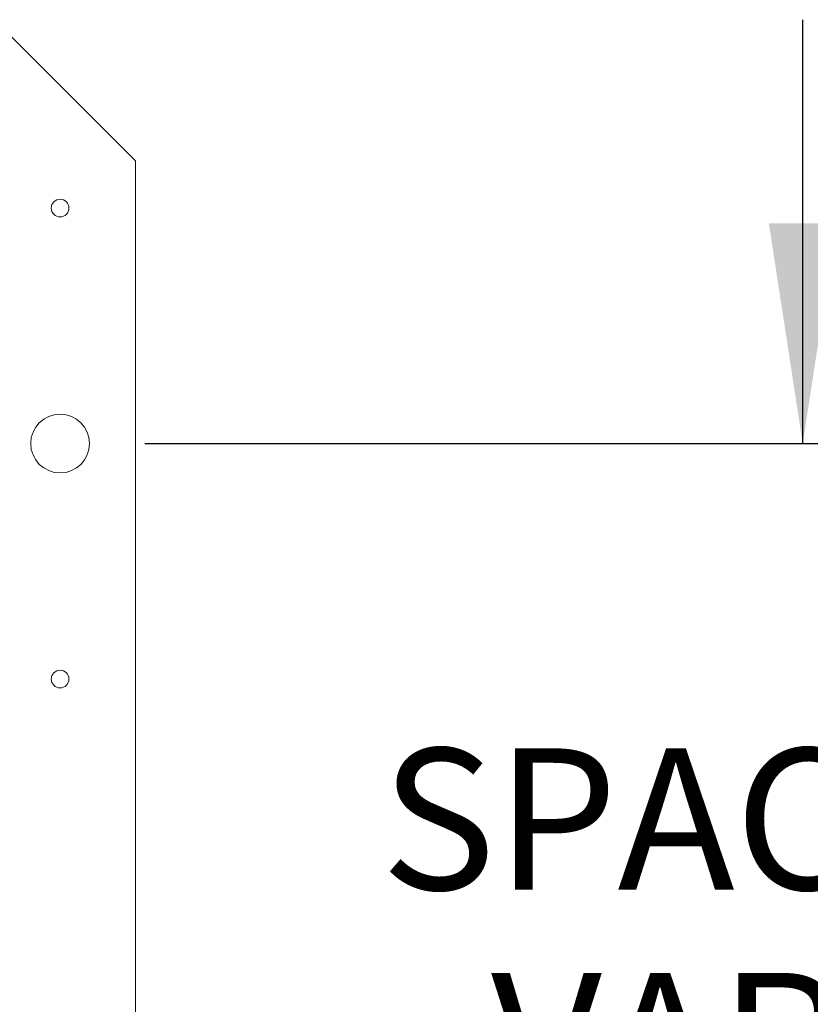
# Paper-space layout 'Sheet2' of a CAD drawing. Units: inches. Extents: x 0 to 195, y 0 to 151.
# Drawn here: x 86 to 94, y 124 to 135 of the extents above; entities that cross this region are included whole.
import ezdxf

# ---------------------------------------------------------------- set-up
doc = ezdxf.new("R2010")
doc.units = ezdxf.units.IN
doc.header["$MEASUREMENT"] = 0
doc.layers.add('FORMAT', color=179, linetype='Continuous')
doc.layers.add('SLD-0', color=179, linetype='Continuous')
doc.styles.add('SLDTEXTSTYLE0', font='TXT', dxfattribs={"width": 0.75})
doc.styles.add('SLDTEXTSTYLE4', font='TXT', dxfattribs={"width": 0.96})
doc.dimstyles.new('SLDDIMSTYLE1', dxfattribs={"dimtxt": 1.5, "dimasz": 0.13, "dimexe": 0, "dimexo": 0.0625, "dimgap": 0.375, "dimtad": 1, "dimdec": 0, "dimrnd": 1e-09, "dimzin": 12, "dimdsep": 46, "dimtxsty": 'SLDTEXTSTYLE0', "dimblk1": 'NONE', "dimblk2": 'NONE', "dimsah": 1, "dimcen": 0.09, "dimadec": 0, "dimazin": 3, "dimtfac": 1, "dimtdec": 0, "dimtofl": 0, "dimtmove": 0, "dimatfit": 3, "dimldrblk": 'NONE', "dimfxl": 1, "dimfrac": 2, "dimtolj": 1, "dimtzin": 12, "dimarcsym": 0})

# ---------------------------------------------------------------- blocks, each defined once
blk = doc.blocks.new('_D_12')
at = {"layer": 'FORMAT'}
for p, q in [((94.355, 130.347), (94.355, 134.847)), ((87.368, 130.347), (96.605, 130.347)), ((87.368, 118.347), (96.605, 118.347)), ((94.355, 118.347), (94.355, 113.847))]:
    blk.add_line(p, q, dxfattribs=at)
for points in [[(94.355, 130.347), (94.715, 132.687), (93.995, 132.687)], [(94.355, 118.347), (93.995, 116.007), (94.715, 116.007)]]:
    blk.add_solid(points, dxfattribs=at)
at = {"layer": 'FORMAT', "char_height": 1.5, "attachment_point": 1, "style": 'SLDTEXTSTYLE4'}
for s, insert in [('SPACING', (89.873, 127.111, -7.909)), ('VARIES', (91.044, 124.727, -7.909)), ('8"-', (91.741, 122.344, -7.909)), ('"', (96.349, 122.344, -7.909)), ('12', (94.133, 122.344, -7.909))]:
    blk.add_mtext(s, dxfattribs=dict(at, insert=insert))
blk = doc.blocks.new('_NONE')

psp = doc.layouts.new('Sheet2')

# ---------------------------------------------------------------- linework, layer by layer
at = {"layer": 'SLD-0', "color": 179, "linetype": 'Continuous', "lineweight": 15}
for p, q in [((87.26834, 133.34735), (85.9218, 134.69388)), ((87.26834, 103.34735), (87.26834, 133.34735))]:
    psp.add_line(p, q, dxfattribs=at)
for centre, radius in [((86.46834, 132.84735), 0.094), ((86.46834, 130.34735), 0.3125), ((86.46834, 127.84735), 0.094)]:
    psp.add_circle(centre, radius, dxfattribs=at)

# ---------------------------------------------------------------- dimensions: what is measured, and where the dimension line sits
at = {"layer": 'FORMAT'}
dim = psp.add_linear_dim(base=(94.35495, 118.34735), p1=(86.46834, 130.34735), p2=(86.46834, 118.34735), angle=90, text='SPACING\\PVARIES 8"-8-/12"', dimstyle='SLDDIMSTYLE1', dxfattribs=at)
dim.commit()
dim.dimension.update_dxf_attribs({"geometry": '_D_12', "text_midpoint": (94.35495, 124.0978), "dimtype": 160})

doc.saveas('drawing.dxf')
